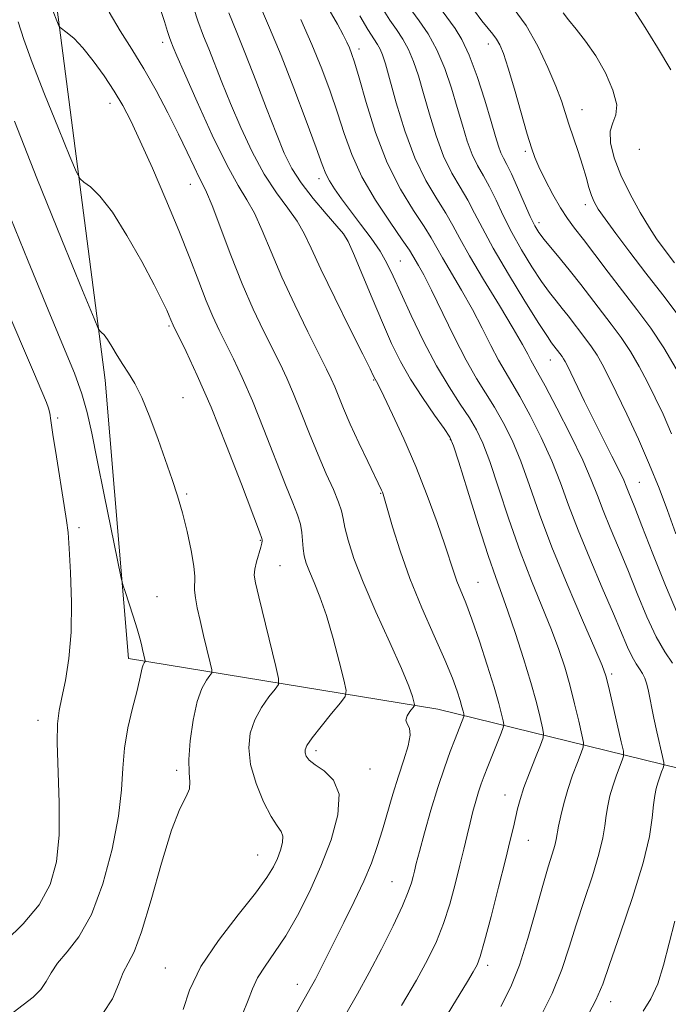
# Model space of a CAD drawing. Extents: x 2067300 to 2070200, y 327300 to 330200.
# Drawn here: x 2068036 to 2068152, y 327810 to 327986 of the extents above; entities that cross this region are included whole.
import ezdxf

# ---------------------------------------------------------------- set-up
doc = ezdxf.new("R2010")
doc.units = 0
doc.header["$MEASUREMENT"] = 0
for name, color, linetype, lineweight in [('DTM HARD BREAKLINE', 7, 'Continuous', 0), ('DTM SPOT ELEVATION', 2, 'Continuous', 13), ('INDEX CONTOUR', 41, 'Continuous', 13), ('INTERMEDIATE CONTOUR', 44, 'Continuous', 0)]:
    doc.layers.add(name, color=color, linetype=linetype, lineweight=lineweight)

msp = doc.modelspace()

# ---------------------------------------------------------------- linework, layer by layer
at = {"layer": 'DTM HARD BREAKLINE'}
for points in [[(2068055.24, 327871.92, 1306.5), (2068051.12, 327921.57, 1304.66), (2068042.02, 327991.48, 1299.49), (2068042.69, 328093.88, 1291.05)], [(2068253.2, 327860, 1268.75), (2068210.89, 327848.01, 1274.18), (2068160.59, 327850.58, 1283.29), (2068110.44, 327862.88, 1297.32), (2068055.24, 327871.92, 1306.5)]]:
    msp.add_polyline3d(points, dxfattribs=at)
at = {"layer": 'DTM SPOT ELEVATION'}
for p in [(2068061.34, 327981.88, 1296.5), (2068096.38, 327980.69, 1285.5), (2068119.5, 327981.58, 1276.6), (2068051.94, 327971, 1300.6), (2068136.21, 327969.85, 1273.2), (2068146.41, 327962.8, 1270.2), (2068126.07, 327962.43, 1276.3), (2068089.26, 327957.55, 1290.5), (2068066.32, 327956.54, 1298.7), (2068136.77, 327952.88, 1274.5), (2068128.54, 327949.71, 1277.5), (2068094.1, 327946.94, 1292.1), (2068103.79, 327942.83, 1289.1), (2068062.48, 327931.25, 1302.2), (2068130.52, 327925.17, 1282.8), (2068099.03, 327921.6, 1294.1), (2068064.97, 327918.48, 1303.2), (2068042.62, 327914.84, 1307.8), (2068112.71, 327910.98, 1292.1), (2068146.44, 327903.36, 1281.1), (2068065.64, 327901.3, 1303.8), (2068100.27, 327901.38, 1296.1), (2068046.44, 327895.28, 1307.7), (2068078.79, 327893.01, 1302.1), (2068082.3, 327888.47, 1301.1), (2068117.65, 327885.52, 1293.1), (2068060.36, 327882.95, 1305.2), (2068141.47, 327869.17, 1287.7), (2068039.12, 327860.88, 1308.5), (2068088.73, 327855.51, 1299.6), (2068098.35, 327852.24, 1299.4), (2068063.86, 327851.97, 1304.3), (2068122.44, 327847.61, 1292.7), (2068126.61, 327839.47, 1291.2), (2068078.32, 327836.87, 1302.9), (2068102.3, 327832.14, 1296.9), (2068119.35, 327817.22, 1291.6), (2068061.81, 327816.72, 1302.8), (2068085.41, 327813.79, 1298.6), (2068141.3, 327810.71, 1285.4)]:
    msp.add_point(p, dxfattribs=at)
at = {"layer": 'INDEX CONTOUR'}
for points in [[(2068152.067, 327976.991, 1270), (2068149.69, 327980.962, 1270), (2068147.195, 327984.964, 1270), (2068143.84, 327990.245, 1270)], [(2068075.591, 327808.487, 1300), (2068076.6, 327810.954, 1300), (2068077.379, 327813.028, 1300), (2068078.293, 327814.974, 1300), (2068079.626, 327817.05, 1300), (2068081.338, 327819.467, 1300), (2068083.31, 327822.428, 1300), (2068085.422, 327826.075, 1300), (2068087.559, 327830.286, 1300), (2068089.61, 327834.874, 1300), (2068091.413, 327839.607, 1300), (2068092.621, 327844.047, 1300), (2068092.841, 327847.709, 1300), (2068091.859, 327850.249, 1300), (2068090.2, 327851.882, 1300), (2068088.567, 327852.969, 1300), (2068087.515, 327853.816, 1300), (2068086.99, 327854.511, 1300), (2068086.784, 327855.091, 1300), (2068086.768, 327855.64, 1300), (2068087.1, 327856.425, 1300), (2068088.015, 327857.762, 1300), (2068089.618, 327859.81, 1300), (2068091.486, 327862.1, 1300), (2068093.069, 327864.009, 1300), (2068093.929, 327865.168, 1300), (2068094.089, 327866.229, 1300), (2068093.687, 327868.103, 1300), (2068092.86, 327871.401, 1300), (2068091.769, 327875.533, 1300), (2068090.574, 327879.613, 1300), (2068089.419, 327882.929, 1300), (2068088.393, 327885.478, 1300), (2068087.564, 327887.432, 1300), (2068086.984, 327888.967, 1300), (2068086.618, 327890.273, 1300), (2068086.414, 327891.541, 1300), (2068086.184, 327894.402, 1300), (2068085.931, 327895.931, 1300), (2068085.431, 327897.551, 1300), (2068084.58, 327899.705, 1300), (2068083.278, 327902.93, 1300), (2068079.432, 327912.818, 1300), (2068077.383, 327917.909, 1300), (2068075.572, 327922.081, 1300), (2068074.011, 327925.401, 1300), (2068071.459, 327930.533, 1300), (2068070.319, 327932.953, 1300), (2068069.128, 327935.741, 1300), (2068067.781, 327939.187, 1300), (2068066.182, 327943.363, 1300), (2068064.237, 327948.281, 1300), (2068061.927, 327953.831, 1300), (2068059.52, 327959.398, 1300), (2068057.356, 327964.246, 1300), (2068055.663, 327967.859, 1300), (2068054.226, 327970.623, 1300), (2068052.72, 327973.145, 1300), (2068050.912, 327975.872, 1300), (2068048.954, 327978.588, 1300), (2068047.091, 327980.909, 1300), (2068045.532, 327982.549, 1300), (2068044.337, 327983.579, 1300), (2068043.086, 327984.489, 1300), (2068042.843, 327984.806, 1300), (2068042.588, 327985.388, 1300), (2068041.669, 327987.649, 1300)], [(2068121.719, 327809.831, 1290), (2068123.491, 327813.328, 1290), (2068125.041, 327817.212, 1290), (2068126.551, 327821.953, 1290), (2068127.975, 327826.978, 1290), (2068129.211, 327831.461, 1290), (2068130.175, 327834.763, 1290), (2068130.874, 327837.016, 1290), (2068131.338, 327838.544, 1290), (2068131.606, 327839.671, 1290), (2068132.017, 327842.039, 1290), (2068132.39, 327843.857, 1290), (2068132.934, 327846.094, 1290), (2068133.653, 327848.578, 1290), (2068134.518, 327851.114, 1290), (2068135.383, 327853.405, 1290), (2068136.069, 327855.129, 1290), (2068136.43, 327856.137, 1290), (2068136.459, 327856.966, 1290), (2068136.18, 327858.33, 1290), (2068135.627, 327860.733, 1290), (2068134.878, 327863.866, 1290), (2068134.022, 327867.21, 1290), (2068133.112, 327870.388, 1290), (2068132.059, 327873.567, 1290), (2068130.739, 327877.054, 1290), (2068127.16, 327885.765, 1290), (2068125.137, 327891.029, 1290), (2068123.145, 327896.769, 1290), (2068121.304, 327902.365, 1290), (2068119.735, 327907.069, 1290), (2068118.493, 327910.375, 1290), (2068117.369, 327912.74, 1290), (2068116.089, 327914.86, 1290), (2068114.441, 327917.334, 1290), (2068112.462, 327920.382, 1290), (2068110.248, 327924.129, 1290), (2068107.92, 327928.564, 1290), (2068105.703, 327933.137, 1290), (2068103.845, 327937.165, 1290), (2068102.493, 327940.167, 1290), (2068101.384, 327942.467, 1290), (2068100.152, 327944.592, 1290), (2068098.538, 327946.947, 1290), (2068096.692, 327949.431, 1290), (2068094.873, 327951.826, 1290), (2068093.297, 327953.944, 1290), (2068092.033, 327955.733, 1290), (2068091.108, 327957.174, 1290), (2068090.48, 327958.392, 1290), (2068089.825, 327960.076, 1290), (2068088.748, 327963.059, 1290), (2068086.983, 327967.853, 1290), (2068084.772, 327973.699, 1290), (2068082.484, 327979.516, 1290), (2068080.425, 327984.459, 1290), (2068078.65, 327988.618, 1290)], [(2068152.969, 327894.181, 1280), (2068151.452, 327898.343, 1280), (2068149.953, 327902.342, 1280), (2068148.263, 327906.517, 1280), (2068146.258, 327911.057, 1280), (2068144.167, 327915.556, 1280), (2068142.302, 327919.458, 1280), (2068140.891, 327922.357, 1280), (2068139.818, 327924.446, 1280), (2068138.878, 327926.068, 1280), (2068137.905, 327927.517, 1280), (2068136.883, 327928.897, 1280), (2068133.703, 327933.046, 1280), (2068132.639, 327934.401, 1280), (2068131.561, 327935.729, 1280), (2068130.372, 327937.244, 1280), (2068128.955, 327939.214, 1280), (2068127.247, 327941.809, 1280), (2068125.409, 327944.826, 1280), (2068123.655, 327947.968, 1280), (2068122.149, 327950.971, 1280), (2068120.859, 327953.704, 1280), (2068119.701, 327956.074, 1280), (2068118.605, 327958.051, 1280), (2068117.571, 327959.876, 1280), (2068116.612, 327961.862, 1280), (2068115.728, 327964.256, 1280), (2068114.863, 327967.069, 1280), (2068113.944, 327970.249, 1280), (2068112.906, 327973.71, 1280), (2068111.708, 327977.223, 1280), (2068110.307, 327980.522, 1280), (2068108.714, 327983.38, 1280), (2068107.131, 327985.717, 1280), (2068105.812, 327987.491, 1280)]]:
    msp.add_polyline3d(points, dxfattribs=at)
at = {"layer": 'INTERMEDIATE CONTOUR'}
for points in [[(2068103.997, 327810, 1294), (2068106.643, 327814.532, 1294), (2068108.696, 327818.264, 1294), (2068110.241, 327821.472, 1294), (2068111.483, 327824.635, 1294), (2068112.59, 327828.106, 1294), (2068113.576, 327831.685, 1294), (2068114.418, 327835.046, 1294), (2068115.107, 327837.935, 1294), (2068115.685, 327840.411, 1294), (2068116.21, 327842.611, 1294), (2068116.726, 327844.641, 1294), (2068117.233, 327846.492, 1294), (2068117.722, 327848.127, 1294), (2068118.197, 327849.557, 1294), (2068118.725, 327850.99, 1294), (2068119.388, 327852.684, 1294), (2068121.767, 327858.626, 1294), (2068122.14, 327859.603, 1294), (2068122.23, 327860.171, 1294), (2068122.114, 327860.816, 1294), (2068121.84, 327861.979, 1294), (2068121.336, 327863.91, 1294), (2068120.503, 327866.811, 1294), (2068119.295, 327870.72, 1294), (2068117.896, 327875.026, 1294), (2068116.545, 327878.945, 1294), (2068115.435, 327881.89, 1294), (2068113.873, 327885.73, 1294), (2068113.293, 327887.363, 1294), (2068111.703, 327892.231, 1294), (2068110.332, 327896.228, 1294), (2068108.58, 327901.038, 1294), (2068106.559, 327906.171, 1294), (2068104.408, 327911.142, 1294), (2068102.397, 327915.48, 1294), (2068100.828, 327918.721, 1294), (2068099.91, 327920.56, 1294), (2068099.497, 327921.348, 1294), (2068099.257, 327921.757, 1294), (2068098.94, 327922.453, 1294), (2068098.388, 327923.59, 1294), (2068097.068, 327926.247, 1294), (2068094.784, 327930.814, 1294), (2068092.055, 327936.312, 1294), (2068089.582, 327941.421, 1294), (2068087.864, 327945.143, 1294), (2068086.612, 327947.787, 1294), (2068085.339, 327949.987, 1294), (2068083.666, 327952.304, 1294), (2068081.658, 327955.014, 1294), (2068079.492, 327958.32, 1294), (2068077.328, 327962.32, 1294), (2068075.279, 327966.678, 1294), (2068073.444, 327970.95, 1294), (2068071.9, 327974.763, 1294), (2068069.576, 327980.692, 1294), (2068068.666, 327982.947, 1294), (2068067.641, 327985.719, 1294), (2068066.202, 327990.14, 1294)], [(2068136.664, 327807.096, 1286), (2068138.683, 327811, 1286), (2068139.885, 327813.835, 1286), (2068141.127, 327817.359, 1286), (2068143.023, 327822.805, 1286), (2068145.213, 327829.304, 1286), (2068147.095, 327835.457, 1286), (2068148.221, 327840.162, 1286), (2068148.744, 327843.491, 1286), (2068148.976, 327845.815, 1286), (2068149.179, 327847.475, 1286), (2068149.418, 327848.72, 1286), (2068149.711, 327849.771, 1286), (2068150.06, 327850.796, 1286), (2068150.41, 327851.721, 1286), (2068150.686, 327852.417, 1286), (2068150.826, 327852.852, 1286), (2068150.793, 327853.383, 1286), (2068150.559, 327854.464, 1286), (2068149.575, 327858.831, 1286), (2068149.042, 327861.286, 1286), (2068147.999, 327866.388, 1286), (2068147.72, 327867.508, 1286), (2068147.402, 327868.453, 1286), (2068146.997, 327869.281, 1286), (2068146.473, 327870.072, 1286), (2068145.844, 327870.986, 1286), (2068145.135, 327872.207, 1286), (2068144.336, 327873.93, 1286), (2068141.817, 327879.909, 1286), (2068139.816, 327884.536, 1286), (2068137.575, 327889.748, 1286), (2068135.484, 327894.839, 1286), (2068133.808, 327899.286, 1286), (2068132.349, 327903.29, 1286), (2068130.789, 327907.23, 1286), (2068128.915, 327911.347, 1286), (2068126.919, 327915.317, 1286), (2068125.097, 327918.677, 1286), (2068123.66, 327921.139, 1286), (2068122.466, 327923.111, 1286), (2068121.291, 327925.177, 1286), (2068119.945, 327927.791, 1286), (2068118.392, 327930.878, 1286), (2068116.63, 327934.231, 1286), (2068114.703, 327937.63, 1286), (2068111.291, 327943.399, 1286), (2068109.277, 327946.986, 1286), (2068108.012, 327949.012, 1286), (2068106.103, 327951.89, 1286), (2068103.784, 327955.693, 1286), (2068101.426, 327960.39, 1286), (2068099.348, 327965.802, 1286), (2068097.655, 327971.162, 1286), (2068096.397, 327975.557, 1286), (2068095.587, 327978.335, 1286), (2068095.079, 327979.888, 1286), (2068094.692, 327980.871, 1286), (2068094.243, 327981.871, 1286), (2068093.575, 327983.207, 1286), (2068092.532, 327985.13, 1286), (2068089.364, 327990.714, 1286)], [(2068094.038, 327808.481, 1296), (2068096.124, 327812.078, 1296), (2068098.239, 327815.886, 1296), (2068100.437, 327820.088, 1296), (2068102.503, 327824.254, 1296), (2068104.155, 327827.798, 1296), (2068105.199, 327830.291, 1296), (2068105.763, 327831.924, 1296), (2068106.061, 327833.042, 1296), (2068106.297, 327834.017, 1296), (2068106.626, 327835.333, 1296), (2068107.196, 327837.501, 1296), (2068108.103, 327840.837, 1296), (2068109.244, 327844.868, 1296), (2068110.464, 327848.922, 1296), (2068111.627, 327852.446, 1296), (2068112.668, 327855.338, 1296), (2068113.535, 327857.614, 1296), (2068115.092, 327861.577, 1296), (2068115.128, 327861.803, 1296), (2068115.082, 327862.059, 1296), (2068114.973, 327862.522, 1296), (2068114.772, 327863.289, 1296), (2068114.441, 327864.443, 1296), (2068113.918, 327866.088, 1296), (2068113.064, 327868.429, 1296), (2068111.719, 327871.697, 1296), (2068109.81, 327876.004, 1296), (2068107.611, 327880.994, 1296), (2068105.48, 327886.195, 1296), (2068103.721, 327891.143, 1296), (2068102.386, 327895.415, 1296), (2068100.943, 327900.441, 1296), (2068100.688, 327901.281, 1296), (2068100.564, 327901.62, 1296), (2068100.417, 327901.949, 1296), (2068097.959, 327907.067, 1296), (2068096.365, 327910.432, 1296), (2068094.836, 327913.763, 1296), (2068093.642, 327916.526, 1296), (2068092.059, 327920.411, 1296), (2068091.429, 327921.848, 1296), (2068090.598, 327923.568, 1296), (2068087.277, 327930.2, 1296), (2068084.917, 327935.035, 1296), (2068082.617, 327940, 1296), (2068080.706, 327944.485, 1296), (2068079.133, 327948.3, 1296), (2068077.75, 327951.367, 1296), (2068076.394, 327953.779, 1296), (2068074.831, 327956.331, 1296), (2068072.807, 327959.992, 1296), (2068070.215, 327965.327, 1296), (2068067.497, 327971.271, 1296), (2068065.245, 327976.351, 1296), (2068063.892, 327979.466, 1296), (2068063.252, 327980.984, 1296), (2068062.802, 327982.103, 1296), (2068062.578, 327982.726, 1296), (2068062.237, 327983.795, 1296), (2068061.692, 327985.575, 1296), (2068060.807, 327988.255, 1296)], [(2068153.235, 327879.912, 1282), (2068151.082, 327884.943, 1282), (2068148.825, 327890.629, 1282), (2068146.894, 327895.618, 1282), (2068145.609, 327898.885, 1282), (2068144.428, 327901.795, 1282), (2068144.093, 327902.664, 1282), (2068143.636, 327903.764, 1282), (2068142.836, 327905.478, 1282), (2068141.549, 327908.056, 1282), (2068138.23, 327914.606, 1282), (2068136.647, 327917.812, 1282), (2068133.594, 327924.134, 1282), (2068133.189, 327924.934, 1282), (2068132.908, 327925.427, 1282), (2068132.63, 327925.841, 1282), (2068130.759, 327928.281, 1282), (2068130.009, 327929.375, 1282), (2068128.491, 327931.731, 1282), (2068126, 327935.705, 1282), (2068123.055, 327940.523, 1282), (2068120.354, 327945.123, 1282), (2068118.415, 327948.693, 1282), (2068117.029, 327951.416, 1282), (2068115.805, 327953.72, 1282), (2068114.435, 327956.004, 1282), (2068112.961, 327958.536, 1282), (2068111.5, 327961.555, 1282), (2068110.158, 327965.179, 1282), (2068108.959, 327969.065, 1282), (2068107.911, 327972.747, 1282), (2068107.002, 327975.865, 1282), (2068106.147, 327978.436, 1282), (2068105.242, 327980.583, 1282), (2068104.211, 327982.432, 1282), (2068103.08, 327984.131, 1282), (2068101.905, 327985.836, 1282), (2068100.716, 327987.707, 1282)], [(2068152.178, 327912.045, 1278), (2068150.653, 327915.511, 1278), (2068149.268, 327918.413, 1278), (2068147.87, 327921.246, 1278), (2068146.405, 327924.043, 1278), (2068144.847, 327926.709, 1278), (2068143.18, 327929.193, 1278), (2068141.428, 327931.559, 1278), (2068135.977, 327938.672, 1278), (2068134.152, 327940.995, 1278), (2068132.363, 327943.177, 1278), (2068129.418, 327946.698, 1278), (2068128.495, 327947.913, 1278), (2068127.763, 327949.129, 1278), (2068126.955, 327950.813, 1278), (2068125.884, 327953.247, 1278), (2068124.69, 327955.993, 1278), (2068123.597, 327958.428, 1278), (2068122.775, 327960.097, 1278), (2068122.181, 327961.217, 1278), (2068121.725, 327962.169, 1278), (2068121.299, 327963.333, 1278), (2068120.766, 327965.073, 1278), (2068119.977, 327967.75, 1278), (2068118.838, 327971.523, 1278), (2068117.476, 327975.746, 1278), (2068116.071, 327979.57, 1278), (2068114.768, 327982.36, 1278), (2068113.558, 327984.332, 1278), (2068111.243, 327987.478, 1278)], [(2068152.992, 327923.637, 1276), (2068150.817, 327927.351, 1276), (2068148.455, 327930.87, 1276), (2068145.973, 327934.221, 1276), (2068143.42, 327937.537, 1276), (2068140.868, 327940.883, 1276), (2068138.481, 327944.035, 1276), (2068136.445, 327946.695, 1276), (2068134.872, 327948.702, 1276), (2068133.59, 327950.413, 1276), (2068132.352, 327952.315, 1276), (2068130.989, 327954.734, 1276), (2068129.64, 327957.338, 1276), (2068128.52, 327959.633, 1276), (2068127.76, 327961.338, 1276), (2068127.156, 327963.027, 1276), (2068126.418, 327965.49, 1276), (2068124.121, 327973.485, 1276), (2068122.994, 327977.289, 1276), (2068122.161, 327979.86, 1276), (2068121.536, 327981.415, 1276), (2068120.964, 327982.421, 1276), (2068120.301, 327983.303, 1276), (2068119.449, 327984.328, 1276), (2068118.319, 327985.721, 1276), (2068116.841, 327987.71, 1276)], [(2068153.538, 327932.944, 1274), (2068150.594, 327936.797, 1274), (2068147.558, 327940.713, 1274), (2068144.705, 327944.447, 1274), (2068142.235, 327947.748, 1274), (2068140.331, 327950.353, 1274), (2068139.103, 327952.127, 1274), (2068138.372, 327953.383, 1274), (2068137.888, 327954.553, 1274), (2068137.435, 327955.998, 1274), (2068136.92, 327957.791, 1274), (2068136.284, 327959.933, 1274), (2068135.497, 327962.382, 1274), (2068133.868, 327967.293, 1274), (2068133.209, 327969.355, 1274), (2068132.507, 327971.447, 1274), (2068131.536, 327974.025, 1274), (2068130.124, 327977.383, 1274), (2068128.315, 327981.167, 1274), (2068126.205, 327984.861, 1274), (2068123.93, 327988.027, 1274)], [(2068064.99, 327809.287, 1302), (2068066.134, 327812.764, 1302), (2068068.185, 327816.96, 1302), (2068071.291, 327821.618, 1302), (2068074.812, 327826.196, 1302), (2068077.906, 327830.08, 1302), (2068079.943, 327832.836, 1302), (2068081.115, 327834.74, 1302), (2068081.824, 327836.251, 1302), (2068082.383, 327837.719, 1302), (2068082.758, 327839.097, 1302), (2068082.826, 327840.234, 1302), (2068082.492, 327841.091, 1302), (2068081.767, 327842.08, 1302), (2068080.69, 327843.723, 1302), (2068079.349, 327846.368, 1302), (2068078.028, 327849.643, 1302), (2068077.06, 327852.997, 1302), (2068076.712, 327855.991, 1302), (2068076.975, 327858.625, 1302), (2068077.776, 327861.01, 1302), (2068078.994, 327863.208, 1302), (2068080.328, 327865.081, 1302), (2068081.429, 327866.443, 1302), (2068082.013, 327867.291, 1302), (2068082.044, 327868.35, 1302), (2068081.547, 327870.526, 1302), (2068078.49, 327882.932, 1302), (2068077.908, 327885.426, 1302), (2068077.709, 327886.824, 1302), (2068077.811, 327887.883, 1302), (2068078.123, 327889.18, 1302), (2068078.866, 327891.772, 1302), (2068079.061, 327892.519, 1302), (2068079.13, 327892.904, 1302), (2068079.129, 327893.087, 1302), (2068079.049, 327893.36, 1302), (2068078.609, 327894.543, 1302), (2068075.401, 327903.045, 1302), (2068072.756, 327909.905, 1302), (2068069.999, 327916.749, 1302), (2068067.539, 327922.409, 1302), (2068065.538, 327926.689, 1302), (2068063.257, 327931.384, 1302), (2068062.816, 327932.364, 1302), (2068062.511, 327933.093, 1302), (2068062.082, 327934.074, 1302), (2068061.275, 327935.761, 1302), (2068059.834, 327938.588, 1302), (2068057.627, 327942.745, 1302), (2068054.988, 327947.432, 1302), (2068052.372, 327951.596, 1302), (2068050.161, 327954.429, 1302), (2068048.462, 327956.08, 1302), (2068047.308, 327956.942, 1302), (2068046.636, 327957.509, 1302), (2068045.989, 327958.689, 1302), (2068044.815, 327961.496, 1302), (2068042.761, 327966.514, 1302), (2068040.291, 327972.627, 1302), (2068038.073, 327978.293, 1302), (2068036.581, 327982.392, 1302), (2068035.538, 327985.5, 1302)], [(2068082.126, 327803.245, 1298), (2068087.934, 327813.504, 1298), (2068088.603, 327814.745, 1298), (2068089.442, 327816.381, 1298), (2068093.697, 327824.808, 1298), (2068095.556, 327828.565, 1298), (2068097.258, 327832.213, 1298), (2068098.599, 327835.445, 1298), (2068099.66, 327838.411, 1298), (2068100.589, 327841.369, 1298), (2068102.458, 327847.751, 1298), (2068103.431, 327850.913, 1298), (2068104.398, 327853.833, 1298), (2068105.177, 327856.34, 1298), (2068105.55, 327858.26, 1298), (2068105.399, 327859.5, 1298), (2068105.014, 327860.291, 1298), (2068104.783, 327860.946, 1298), (2068104.988, 327861.699, 1298), (2068105.468, 327862.462, 1298), (2068106.227, 327863.432, 1298), (2068106.288, 327863.726, 1298), (2068106.189, 327864.205, 1298), (2068105.927, 327865.153, 1298), (2068105.281, 327866.982, 1298), (2068103.977, 327870.135, 1298), (2068101.878, 327874.818, 1298), (2068099.41, 327880.282, 1298), (2068097.135, 327885.544, 1298), (2068095.499, 327889.805, 1298), (2068094.463, 327893.019, 1298), (2068093.872, 327895.326, 1298), (2068093.551, 327896.927, 1298), (2068093.261, 327898.265, 1298), (2068092.746, 327899.843, 1298), (2068091.816, 327902.06, 1298), (2068090.55, 327904.907, 1298), (2068089.092, 327908.274, 1298), (2068087.576, 327912.003, 1298), (2068086.092, 327915.759, 1298), (2068084.721, 327919.16, 1298), (2068083.501, 327921.965, 1298), (2068082.304, 327924.485, 1298), (2068079.356, 327930.401, 1298), (2068077.518, 327934.273, 1298), (2068075.536, 327938.811, 1298), (2068073.514, 327943.895, 1298), (2068070.162, 327952.748, 1298), (2068069.187, 327955.111, 1298), (2068068.515, 327956.495, 1298), (2068067.852, 327957.772, 1298), (2068066.951, 327959.657, 1298), (2068065.738, 327962.249, 1298), (2068064.187, 327965.489, 1298), (2068062.298, 327969.27, 1298), (2068060.188, 327973.278, 1298), (2068057.997, 327977.149, 1298), (2068055.852, 327980.63, 1298), (2068053.791, 327983.901, 1298), (2068051.833, 327987.253, 1298)], [(2068106.703, 327799.493, 1292), (2068115.747, 327814.298, 1292), (2068116.795, 327816.053, 1292), (2068117.473, 327817.293, 1292), (2068118.044, 327818.796, 1292), (2068118.81, 327821.475, 1292), (2068119.972, 327825.881, 1292), (2068121.319, 327831.132, 1292), (2068122.54, 327835.987, 1292), (2068123.397, 327839.496, 1292), (2068123.951, 327841.864, 1292), (2068124.689, 327845.124, 1292), (2068125.141, 327846.798, 1292), (2068125.826, 327848.892, 1292), (2068126.807, 327851.543, 1292), (2068127.877, 327854.282, 1292), (2068128.76, 327856.485, 1292), (2068129.238, 327857.753, 1292), (2068129.339, 327858.554, 1292), (2068129.147, 327859.573, 1292), (2068128.726, 327861.38, 1292), (2068128.047, 327864.074, 1292), (2068127.059, 327867.64, 1292), (2068125.758, 327871.948, 1292), (2068124.324, 327876.423, 1292), (2068122.982, 327880.379, 1292), (2068121.877, 327883.424, 1292), (2068120.795, 327886.361, 1292), (2068119.446, 327890.287, 1292), (2068117.659, 327895.856, 1292), (2068115.763, 327901.946, 1292), (2068114.21, 327906.988, 1292), (2068113.283, 327909.89, 1292), (2068112.594, 327911.452, 1292), (2068111.584, 327912.951, 1292), (2068109.863, 327915.365, 1292), (2068107.712, 327918.478, 1292), (2068105.577, 327921.784, 1292), (2068103.787, 327924.922, 1292), (2068102.203, 327928.144, 1292), (2068100.57, 327931.855, 1292), (2068098.728, 327936.247, 1292), (2068095.42, 327944.222, 1292), (2068094.46, 327946.36, 1292), (2068093.642, 327947.683, 1292), (2068092.446, 327949.097, 1292), (2068090.523, 327951.278, 1292), (2068088.219, 327953.993, 1292), (2068086.055, 327956.783, 1292), (2068084.406, 327959.353, 1292), (2068083.056, 327962.089, 1292), (2068081.643, 327965.548, 1292), (2068079.908, 327970.059, 1292), (2068077.998, 327975.055, 1292), (2068076.165, 327979.742, 1292), (2068074.586, 327983.595, 1292), (2068073.15, 327987.155, 1292)], [(2068128.396, 327807.154, 1288), (2068130.852, 327812.154, 1288), (2068132.617, 327816.476, 1288), (2068133.93, 327820.407, 1288), (2068135.169, 327824.41, 1288), (2068136.599, 327828.784, 1288), (2068138.044, 327833.16, 1288), (2068139.217, 327837.001, 1288), (2068139.913, 327839.916, 1288), (2068140.266, 327842.108, 1288), (2068140.496, 327843.927, 1288), (2068140.784, 327845.666, 1288), (2068141.176, 327847.406, 1288), (2068141.682, 327849.175, 1288), (2068142.289, 327850.955, 1288), (2068142.896, 327852.564, 1288), (2068143.378, 327853.773, 1288), (2068143.623, 327854.52, 1288), (2068143.58, 327855.379, 1288), (2068143.212, 327857.087, 1288), (2068140.985, 327866.78, 1288), (2068140.466, 327868.827, 1288), (2068139.794, 327870.711, 1288), (2068138.496, 327873.732, 1288), (2068136.272, 327878.786, 1288), (2068133.524, 327885.168, 1288), (2068130.829, 327891.771, 1288), (2068128.63, 327897.684, 1288), (2068126.846, 327902.783, 1288), (2068125.263, 327907.15, 1288), (2068123.704, 327910.861, 1288), (2068122.144, 327914.029, 1288), (2068120.593, 327916.768, 1288), (2068117.392, 327921.903, 1288), (2068115.522, 327925.182, 1288), (2068113.388, 327929.347, 1288), (2068109.332, 327937.666, 1288), (2068107.955, 327940.359, 1288), (2068107.036, 327942.027, 1288), (2068106.027, 327943.773, 1288), (2068105.39, 327944.789, 1288), (2068104.116, 327946.658, 1288), (2068101.956, 327949.762, 1288), (2068099.35, 327953.7, 1288), (2068096.915, 327957.878, 1288), (2068095.106, 327961.829, 1288), (2068093.764, 327965.586, 1288), (2068092.573, 327969.308, 1288), (2068091.263, 327973.142, 1288), (2068089.751, 327977.169, 1288), (2068087.996, 327981.46, 1288), (2068086.026, 327985.965, 1288)], [(2068152.36, 327871.132, 1284), (2068150.991, 327873.124, 1284), (2068149.448, 327875.78, 1284), (2068147.787, 327879.353, 1284), (2068146.069, 327883.509, 1284), (2068144.356, 327887.764, 1284), (2068142.712, 327891.711, 1284), (2068141.218, 327895.24, 1284), (2068139.956, 327898.317, 1284), (2068138.932, 327901.01, 1284), (2068137.845, 327903.81, 1284), (2068136.316, 327907.311, 1284), (2068134.125, 327911.832, 1284), (2068131.694, 327916.605, 1284), (2068129.602, 327920.586, 1284), (2068128.278, 327923.021, 1284), (2068127.059, 327925.173, 1284), (2068126.503, 327926.235, 1284), (2068125.562, 327927.971, 1284), (2068123.927, 327930.797, 1284), (2068121.452, 327934.901, 1284), (2068118.634, 327939.546, 1284), (2068116.13, 327943.765, 1284), (2068114.408, 327946.858, 1284), (2068113.164, 327949.182, 1284), (2068111.908, 327951.366, 1284), (2068110.267, 327953.957, 1284), (2068108.35, 327957.196, 1284), (2068106.388, 327961.248, 1284), (2068104.587, 327966.103, 1284), (2068103.055, 327971.06, 1284), (2068101.097, 327978.017, 1284), (2068100.587, 327979.648, 1284), (2068100.178, 327980.644, 1284), (2068099.708, 327981.484, 1284), (2068097.998, 327984.18, 1284), (2068096.537, 327986.619, 1284)], [(2068152.728, 327942.503, 1272), (2068150.83, 327944.945, 1272), (2068149.507, 327946.781, 1272), (2068148.221, 327948.785, 1272), (2068146.579, 327951.531, 1272), (2068144.769, 327954.798, 1272), (2068143.127, 327958.165, 1272), (2068141.937, 327961.261, 1272), (2068141.29, 327963.914, 1272), (2068141.226, 327966.003, 1272), (2068141.692, 327967.52, 1272), (2068142.255, 327968.909, 1272), (2068142.393, 327970.72, 1272), (2068141.71, 327973.332, 1272), (2068140.365, 327976.42, 1272), (2068138.648, 327979.482, 1272), (2068136.833, 327982.104, 1272), (2068135.138, 327984.233, 1272), (2068133.764, 327985.904, 1272), (2068132.856, 327987.159, 1272)], [(2068050.66, 327808.603, 1304), (2068052.376, 327811.216, 1304), (2068053.479, 327813.749, 1304), (2068054.313, 327815.889, 1304), (2068055.183, 327817.558, 1304), (2068056.238, 327819.622, 1304), (2068057.592, 327823.175, 1304), (2068059.298, 327828.852, 1304), (2068061.168, 327835.445, 1304), (2068062.956, 327841.285, 1304), (2068064.442, 327845.112, 1304), (2068065.523, 327847.311, 1304), (2068066.122, 327848.676, 1304), (2068066.228, 327849.934, 1304), (2068066.09, 327851.549, 1304), (2068066.02, 327853.915, 1304), (2068066.265, 327857.235, 1304), (2068066.801, 327860.937, 1304), (2068067.536, 327864.259, 1304), (2068068.37, 327866.606, 1304), (2068069.169, 327868.061, 1304), (2068069.79, 327868.877, 1304), (2068070.114, 327869.349, 1304), (2068070.131, 327869.937, 1304), (2068069.855, 327871.145, 1304), (2068068.662, 327876.016, 1304), (2068068.021, 327878.725, 1304), (2068067.524, 327880.973, 1304), (2068067.204, 327882.739, 1304), (2068067.065, 327884.115, 1304), (2068067.103, 327886.54, 1304), (2068066.941, 327888.437, 1304), (2068066.461, 327891.233, 1304), (2068065.734, 327894.572, 1304), (2068064.883, 327897.929, 1304), (2068063.996, 327900.944, 1304), (2068063.026, 327903.878, 1304), (2068060.535, 327911.008, 1304), (2068059.077, 327914.994, 1304), (2068057.659, 327918.479, 1304), (2068056.394, 327921.011, 1304), (2068055.264, 327922.844, 1304), (2068054.218, 327924.408, 1304), (2068053.221, 327926.022, 1304), (2068052.307, 327927.577, 1304), (2068051.523, 327928.848, 1304), (2068050.91, 327929.672, 1304), (2068050.464, 327930.126, 1304), (2068050.174, 327930.346, 1304), (2068049.914, 327930.714, 1304), (2068049.102, 327932.596, 1304), (2068047.042, 327937.604, 1304), (2068043.352, 327946.621, 1304), (2068038.915, 327957.606, 1304), (2068034.927, 327967.786, 1304)], [(2068034.656, 327808.752, 1306), (2068038.262, 327811.535, 1306), (2068039.632, 327812.858, 1306), (2068040.586, 327814.286, 1306), (2068041.432, 327815.857, 1306), (2068042.571, 327817.59, 1306), (2068044.289, 327819.588, 1306), (2068046.405, 327822.301, 1306), (2068048.624, 327826.262, 1306), (2068050.669, 327831.738, 1306), (2068052.349, 327837.935, 1306), (2068053.495, 327843.791, 1306), (2068054.029, 327848.512, 1306), (2068054.243, 327852.377, 1306), (2068054.523, 327855.931, 1306), (2068055.146, 327859.566, 1306), (2068055.964, 327863.045, 1306), (2068056.718, 327865.975, 1306), (2068057.213, 327868.067, 1306), (2068057.685, 327870.29, 1306), (2068057.862, 327870.828, 1306), (2068058.025, 327871.145, 1306), (2068058.215, 327871.406, 1306), (2068058.218, 327871.523, 1306), (2068057.74, 327873.567, 1306), (2068057.549, 327874.43, 1306), (2068057.262, 327875.586, 1306), (2068056.784, 327877.252, 1306), (2068056.073, 327879.511, 1306), (2068054.635, 327883.87, 1306), (2068054.242, 327885.106, 1306), (2068053.889, 327886.568, 1306), (2068053.277, 327889.507, 1306), (2068050.886, 327901.16, 1306), (2068049.639, 327907.339, 1306), (2068048.687, 327912.122, 1306), (2068047.866, 327915.834, 1306), (2068046.919, 327919.17, 1306), (2068045.596, 327922.83, 1306), (2068043.676, 327927.561, 1306), (2068040.942, 327934.117, 1306), (2068037.344, 327942.833, 1306), (2068033.491, 327952.361, 1306)], [(2068033.381, 327821.567, 1308), (2068036.471, 327824.578, 1308), (2068039.313, 327827.995, 1308), (2068041.288, 327831.601, 1308), (2068042.417, 327835.635, 1308), (2068042.889, 327840.45, 1308), (2068042.895, 327846.17, 1308), (2068042.502, 327856.944, 1308), (2068042.565, 327860.29, 1308), (2068042.87, 327862.653, 1308), (2068043.372, 327864.97, 1308), (2068044.001, 327868.011, 1308), (2068044.603, 327871.907, 1308), (2068045.002, 327876.626, 1308), (2068045.078, 327881.996, 1308), (2068044.924, 327887.277, 1308), (2068044.688, 327891.587, 1308), (2068044.473, 327894.393, 1308), (2068044.21, 327896.548, 1308), (2068043.782, 327899.251, 1308), (2068042.394, 327907.912, 1308), (2068041.774, 327911.894, 1308), (2068041.407, 327914.371, 1308), (2068041.197, 327915.706, 1308), (2068040.99, 327916.571, 1308), (2068040.613, 327917.639, 1308), (2068039.812, 327919.582, 1308), (2068038.313, 327923.072, 1308), (2068033.158, 327935.018, 1308)], [(2068147.13, 327809.032, 1284), (2068148.462, 327811.212, 1284), (2068149.705, 327813.887, 1284), (2068150.754, 327817.196, 1284), (2068152.756, 327825.047, 1284)]]:
    msp.add_polyline3d(points, dxfattribs=at)

doc.saveas('drawing.dxf')
